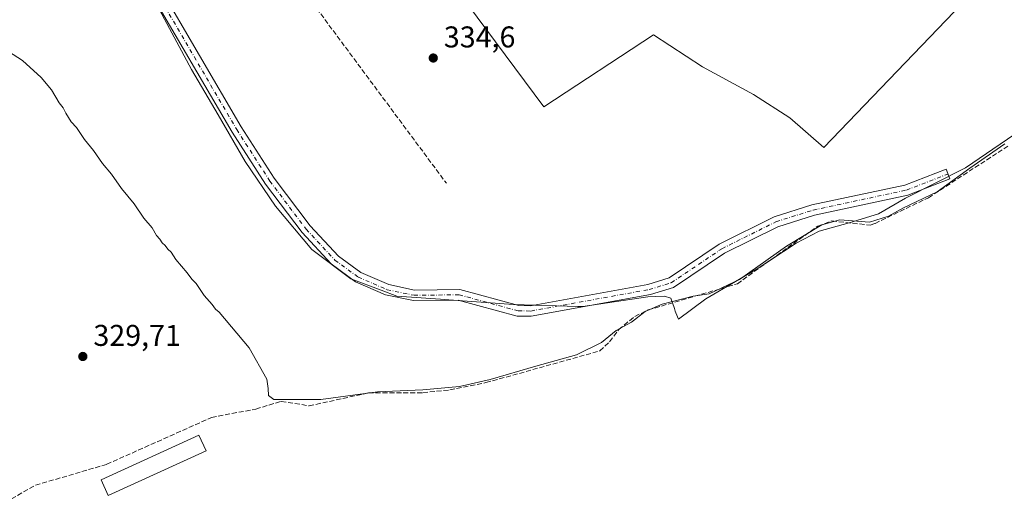
# Model space of a CAD drawing. Units: metres. Extents: x 608662 to 612149, y 4650617 to 4652986.
# Drawn here: x 609480 to 609808, y 4652578 to 4652739 of the extents above; entities that cross this region are included whole.
import ezdxf

# ---------------------------------------------------------------- set-up
doc = ezdxf.new("R2010")
doc.units = ezdxf.units.M
doc.header["$MEASUREMENT"] = 0
doc.linetypes.add('DGN Style 3', pattern=[2.307223458686699, 1.648016756204785, -0.6592067024819142])
doc.linetypes.add('DGN Style 4', pattern=[2.6384748266838614, 1.318413404963828, -0.6592067024819142, 0.001648016756204785, -0.6592067024819142])
for name, color, linetype, lineweight in [('Camino Cxs', 7, 'Continuous', 0), ('Camino eje', 30, 'DGN Style 4', 13), ('Corriente artificial lineal', 4, 'DGN Style 3', 13), ('Cultivos herbáceos CxS', 92, 'Continuous', 0), ('Cultivos leñosos CxS', 92, 'Continuous', 0), ('Curva de nivel normal', 30, 'Continuous', 0), ('Edificación ligera Cxs', 1, 'Continuous', 0), ('Municipio', 91, 'Continuous', 13), ('Municipio CxS', 4, 'Continuous', 0), ('Punto de cota en terreno', 7, 'Continuous', 0), ('Rótulo de punto de cota en terreno', 7, 'Continuous', 0)]:
    doc.layers.add(name, color=color, linetype=linetype, lineweight=lineweight)
doc.styles.add('Style-Arial', font='txt')

# ---------------------------------------------------------------- blocks, each defined once
blk = doc.blocks.new('*U18')
at = {"layer": 'Cultivos herbáceos CxS', "color": 92, "linetype": 'Continuous', "lineweight": 0}
blk.add_polyline3d([(609587.1886999998, 4652799.7795, 335.2026000000042), (609654.1618999997, 4652709.5175, 334.5065999999933), (609690.7620000001, 4652733.513499999, 333.9303000000073), (609707.0729, 4652722.876300001, 333.6514000000025), (609724.0925000003, 4652713.657500001, 333.6040999999968), (609736.1479000002, 4652705.857100001, 333.5350999999937), (609747.4945, 4652695.929099999, 333.4928000000073), (609796.4278999995, 4652746.9893, 333.4152999999933)], dxfattribs=at)
blk = doc.blocks.new('*U22')
at = {"layer": 'Municipio CxS', "color": 4, "linetype": 'Continuous', "lineweight": 0, "flags": 128}
blk.add_lwpolyline([(609817.8500000006, 4652704.936000001), (609794.726999999, 4652689.129000002), (609774.7679999998, 4652679.005999999), (609765.7469999997, 4652673.783), (609755.9059999996, 4652670.822000002), (609745.9349999996, 4652667.984999999), (609738.2789999992, 4652664.073), (609725.274000001, 4652655.428), (609708.235000001, 4652645.518999998), (609699.1270000002, 4652638.642000002), (609698.7780000003, 4652639.493), (609697.9949999994, 4652641.404999998), (609697.8909999992, 4652641.802), (609697.7640000005, 4652642.286), (609696.5360000009, 4652645.681), (609694.3570000003, 4652646.378000001), (609691.562999999, 4652646.296), (609688.8989999996, 4652646.09), (609667.2430000004, 4652642.905999999), (609665.5519999994, 4652642.958000001), (609644.0899999997, 4652643.619000001), (609621.0319999991, 4652645.225000001), (609619.7709999997, 4652645.313), (609605.2529999998, 4652646.408), (609599.9989999997, 4652648.376999999), (609589.8560000003, 4652652.179), (609576.902, 4652661.961999999), (609564.7229999992, 4652676.343000002), (609554.6900000013, 4652691.296000001), (609545.6619999988, 4652706.787), (609536.7690000009, 4652721.9), (609526.1049999995, 4652741.790999999)], dxfattribs=at)
blk = doc.blocks.new('5PATER')
at = {"layer": 'Punto de cota en terreno', "linetype": 'Continuous', "lineweight": 0}
h = blk.add_hatch(color=51, dxfattribs=at)
edge = h.paths.add_edge_path()
edge.add_ellipse((0, 0), major_axis=(-0.1095731443231308, -0.1110710700762829), ratio=0.9994222409660322, start_angle=0, end_angle=360)

msp = doc.modelspace()

# ---------------------------------------------------------------- linework, layer by layer
at = {"layer": 'Camino Cxs', "color": 7, "linetype": 'Continuous', "lineweight": 0}
msp.add_polyline3d([(609525.5100999996, 4652750.540100001, 334.5601000000024), (609553.3501000004, 4652702.840100001, 334.5388999999996), (609564.3201000001, 4652685.7601, 334.5065000000032), (609576.3400999998, 4652669.8301, 334.3619000000036), (609585.7200999996, 4652659.7401, 333.9611000000005), (609593.2001, 4652654.2601, 333.4483999999939), (609602.4901000002, 4652650.210100001, 333.4361999999965), (609611.1101000002, 4652648.4101, 333.3773999999976), (609626.1501000002, 4652648.610099999, 333.1392000000051), (609645.8501000004, 4652643.200099999, 332.5417000000016), (609649.7001, 4652643.170100001, 332.5204999999987), (609688.8901000004, 4652650.300100001, 331.9802999999956), (609695.9101, 4652652.450099999, 331.7479000000022), (609712.6601, 4652663.7301, 331.9443000000028), (609730.9001000002, 4652672.800100001, 331.696299999996), (609743.5000999998, 4652676.780099999, 331.5041000000056), (609774.5301000001, 4652683.4301, 331.4505999999965), (609788.2401000002, 4652688.7401, 331.1621000000014), (609789.5201000003, 4652685.450099999, 330.3041999999987), (609775.5401, 4652680.040100001, 330.7367999999988), (609744.4001000002, 4652673.370100001, 331.1667000000016), (609732.2200999996, 4652669.520099999, 331.5152999999991), (609714.4401000004, 4652660.670100001, 331.7186999999976), (609697.4401000004, 4652649.2401, 331.3076000000001), (609689.7200999996, 4652646.870100001, 331.3390000000072), (609650.0000999998, 4652639.640100001, 332.0031000000017), (609645.3601000002, 4652639.6801, 332.1290000000009), (609625.7001, 4652645.0701, 332.6665999999968), (609610.7600999996, 4652644.870100001, 332.8831000000064), (609601.4101, 4652646.8301, 332.9306999999972), (609591.4301000005, 4652651.190099999, 333.0632999999943), (609583.3601000002, 4652657.090100001, 333.2508999999991), (609573.6300999997, 4652667.5601, 333.7825000000012), (609561.4200999998, 4652683.7501, 334.0136000000057), (609550.3400999998, 4652701.0001, 334.0947000000015), (609522.1801000005, 4652749.2301, 334.0250999999989)], dxfattribs=at)
msp.add_polyline3d([(609525.5100999996, 4652750.540100001, 334.5601000000024), (609553.3501000004, 4652702.840100001, 334.5388999999996), (609564.3201000001, 4652685.7601, 334.5065000000032), (609576.3400999998, 4652669.8301, 334.3619000000036), (609585.7200999996, 4652659.7401, 333.9611000000005), (609593.2001, 4652654.2601, 333.4483999999939), (609602.4901000002, 4652650.210100001, 333.4361999999965), (609611.1101000002, 4652648.4101, 333.3773999999976), (609626.1501000002, 4652648.610099999, 333.1392000000051), (609645.8501000004, 4652643.200099999, 332.5417000000016), (609649.7001, 4652643.170100001, 332.5204999999987), (609688.8901000004, 4652650.300100001, 331.9802999999956), (609695.9101, 4652652.450099999, 331.7479000000022), (609712.6601, 4652663.7301, 331.9443000000028), (609730.9001000002, 4652672.800100001, 331.696299999996), (609743.5000999998, 4652676.780099999, 331.5041000000056), (609774.5301000001, 4652683.4301, 331.4505999999965), (609788.2401000002, 4652688.7401, 331.1621000000014), (609789.5201000003, 4652685.450099999, 330.3041999999987), (609775.5401, 4652680.040100001, 330.7367999999988), (609744.4001000002, 4652673.370100001, 331.1667000000016), (609732.2200999996, 4652669.520099999, 331.5152999999991), (609714.4401000004, 4652660.670100001, 331.7186999999976), (609697.4401000004, 4652649.2401, 331.3076000000001), (609689.7200999996, 4652646.870100001, 331.3390000000072), (609650.0000999998, 4652639.640100001, 332.0031000000017), (609645.3601000002, 4652639.6801, 332.1290000000009), (609625.7001, 4652645.0701, 332.6665999999968), (609610.7600999996, 4652644.870100001, 332.8831000000064), (609601.4101, 4652646.8301, 332.9306999999972), (609591.4301000005, 4652651.190099999, 333.0632999999943), (609583.3601000002, 4652657.090100001, 333.2508999999991), (609573.6300999997, 4652667.5601, 333.7825000000012), (609561.4200999998, 4652683.7501, 334.0136000000057), (609550.3400999998, 4652701.0001, 334.0947000000015), (609522.1801000005, 4652749.2301, 334.0250999999989)], dxfattribs=at)
at = {"layer": 'Camino eje', "color": 30, "linetype": 'DGN Style 4', "lineweight": 13}
msp.add_polyline3d([(609522.2906999999, 4652769.3705, 334.0209000000032), (609522.6700999998, 4652755.1351, 334.321299999996), (609523.8450999996, 4652749.8851, 334.3049000000028), (609551.8450999996, 4652701.920100001, 334.3430999999982), (609562.8701, 4652684.755100001, 334.309500000003), (609574.9851000002, 4652668.6951, 334.0962), (609584.5401, 4652658.415100001, 333.5859999999957), (609592.3151000004, 4652652.725099999, 333.2455999999947), (609601.9501, 4652648.520099999, 333.1695000000037), (609610.9351000005, 4652646.640100001, 333.1437000000006), (609625.9250999996, 4652646.840100001, 332.8714000000036), (609645.6051000003, 4652641.440099999, 332.3460000000051), (609649.8501000004, 4652641.405099999, 332.2853999999934), (609689.3051000005, 4652648.585100001, 331.6477000000014), (609696.6750999996, 4652650.845100001, 331.5194000000047), (609713.5500999996, 4652662.200099999, 331.7486000000063), (609731.5601000005, 4652671.1601, 331.5905000000057), (609743.9501, 4652675.075099999, 331.3503999999957), (609775.0351, 4652681.735099999, 331.0786999999983), (609788.8800999997, 4652687.095100001, 330.6977999999945)], dxfattribs=at)
at = {"layer": 'Corriente artificial lineal', "color": 4, "linetype": 'DGN Style 3', "lineweight": 13}
for points in [[(609624.8518000003, 4652822.887700001, 335.1364999999932), (609611.9101, 4652815.630100001, 335.1255999999994), (609555.4501, 4652782.0801, 335.3815000000032), (609552.3601000002, 4652777.520099999, 335.3041999999987), (609621.7301000003, 4652684.0001, 334.4505000000063)], [(609470.7500999998, 4652575.390100001, 329.7724000000017), (609484.7801000001, 4652583.3301, 329.7311000000045), (609508.5301000001, 4652590.290100001, 329.8234999999986), (609543.4401000004, 4652605.920100001, 329.8481000000029), (609558.1801000005, 4652608.710100001, 329.8496000000014), (609566.6601, 4652611.270099999, 330.4514000000054), (609575.9901000002, 4652609.800100001, 330.6714000000065), (609595.8300999999, 4652614.120100001, 331.0099999999948), (609613.8800999997, 4652614.1801, 330.7375999999931), (609622.8800999997, 4652615.110099999, 330.7522000000026), (609634.9200999998, 4652617.520099999, 331.0298000000039), (609672.8901000004, 4652628.120100001, 330.6410999999935), (609676.1201, 4652631.140100001, 330.6955000000016), (609679.1601, 4652635.2601, 330.8261999999959), (609684.5100999996, 4652639.590100001, 330.7210999999952), (609689.0100999996, 4652641.7601, 330.6624000000011), (609718.6801000005, 4652650.5001, 330.5504999999976), (609745.5401, 4652669.7501, 330.6659000000073), (609750.2200999996, 4652671.450099999, 330.5724999999948), (609762.9600999998, 4652670.030099999, 330.4088999999949), (609764.5701000001, 4652670.600099999, 330.3585000000021), (609782.3800999997, 4652679.200099999, 330.3745999999956), (609808.8601000002, 4652696.390100001, 330.2388000000064)]]:
    msp.add_polyline3d(points, dxfattribs=at)
at = {"layer": 'Cultivos herbáceos CxS', "color": 92, "linetype": 'Continuous', "lineweight": 0}
msp.add_polyline3d([(609587.1886999998, 4652799.7795, 335.2026000000042), (609654.1618999997, 4652709.5175, 334.5065999999933), (609690.7620000001, 4652733.513499999, 333.9303000000073), (609707.0729, 4652722.876300001, 333.6514000000025), (609724.0925000003, 4652713.657500001, 333.6040999999968), (609736.1479000002, 4652705.857100001, 333.5350999999937), (609747.4945, 4652695.929099999, 333.4928000000073), (609796.4278999995, 4652746.9893, 333.4152999999933), (609802.8103, 4652754.080900001, 333.1055000000051), (609802.8108000001, 4652761.8815, 332.6587), (609792.8825000003, 4652770.391100001, 333.6006000000052), (609727.4526000004, 4652814.461800001, 333.868100000007), (609723.6015999997, 4652812.295600001, 334.2780999999959), (609674.5015000004, 4652760.548000001, 334.2289000000019), (609624.8828999996, 4652824.064200001, 335.1258999999991)], dxfattribs=at)
at = {"layer": 'Cultivos leñosos CxS', "color": 92, "linetype": 'Continuous', "lineweight": 0}
msp.add_polyline3d([(609587.1886999998, 4652799.7795, 335.2026000000042), (609624.8828999996, 4652824.064200001, 335.1258999999991), (609674.5015000004, 4652760.548000001, 334.2289000000019), (609723.6015999997, 4652812.295600001, 334.2780999999959), (609727.4526000004, 4652814.461800001, 333.868100000007), (609792.8825000003, 4652770.391100001, 333.6006000000052), (609802.8108000001, 4652761.8815, 332.6587), (609802.8103, 4652754.080900001, 333.1055000000051), (609796.4278999995, 4652746.9893, 333.4152999999933), (609747.4945, 4652695.929099999, 333.4928000000073), (609736.1479000002, 4652705.857100001, 333.5350999999937), (609724.0925000003, 4652713.657500001, 333.6040999999968), (609707.0729, 4652722.876300001, 333.6514000000025), (609690.7620000001, 4652733.513499999, 333.9303000000073), (609654.1618999997, 4652709.5175, 334.5065999999933)], close=True, dxfattribs=at)
msp.add_polyline3d([(609587.1886999998, 4652799.7795, 335.2026000000042), (609654.1618999997, 4652709.5175, 334.5065999999933), (609690.7620000001, 4652733.513499999, 333.9303000000073), (609707.0729, 4652722.876300001, 333.6514000000025), (609724.0925000003, 4652713.657500001, 333.6040999999968), (609736.1479000002, 4652705.857100001, 333.5350999999937), (609747.4945, 4652695.929099999, 333.4928000000073), (609796.4278999995, 4652746.9893, 333.4152999999933), (609802.8103, 4652754.080900001, 333.1055000000051), (609802.8108000001, 4652761.8815, 332.6587), (609792.8825000003, 4652770.391100001, 333.6006000000052), (609727.4526000004, 4652814.461800001, 333.868100000007), (609723.6015999997, 4652812.295600001, 334.2780999999959), (609674.5015000004, 4652760.548000001, 334.2289000000019), (609624.8828999996, 4652824.064200001, 335.1258999999991)], dxfattribs=at)
at = {"layer": 'Curva de nivel normal', "color": 30, "linetype": 'Continuous', "lineweight": 0, "elevation": 330, "flags": 128}
msp.add_lwpolyline([(609474.2599999999, 4652728.9901), (609480.4299999997, 4652724.9301), (609486.7000000002, 4652719.2601), (609490.0999999996, 4652715.190099999), (609492.6299999999, 4652710.870100001), (609494.0300000003, 4652709.200099999), (609494.8799999999, 4652707.380100001), (609496.7000000002, 4652704.540100001), (609498.4199999999, 4652702.590100001), (609501.0899999999, 4652698.590100001), (609504.0899999999, 4652694.9301), (609507.0999999996, 4652690.600099999), (609510.1500000004, 4652686.9901), (609513.4100000003, 4652682.2601), (609517.6299999999, 4652677.1501), (609520.9000000004, 4652672.4101), (609523.7000000002, 4652669.200099999), (609525.1299999999, 4652666.640100001), (609526.1900000004, 4652665.370100001), (609526.9900000002, 4652664.170100001), (609528.0499999998, 4652663.2301), (609528.8600000005, 4652662.040100001), (609529.9500000002, 4652661.0101), (609531.5300000003, 4652658.5801), (609535.3600000005, 4652654.090100001), (609536.8899999997, 4652652.0701), (609538.3600000005, 4652650.540100001), (609541.0300000003, 4652646.540100001), (609543.6900000004, 4652643.540100001), (609544.8300000001, 4652642.0101), (609545.9699999997, 4652640.9801), (609555.9900000002, 4652629.1801), (609561.8499999996, 4652618.640100001), (609562.2999999998, 4652615.5601), (609562.4500000002, 4652613.290100001), (609564.2300000006, 4652611.940099999), (609579.8899999997, 4652611.860099999), (609598.7100000001, 4652614.4301), (609613.8700000001, 4652615.140100001), (609626.1399999997, 4652616.280099999), (609636.3600000005, 4652618.5701), (609651.5, 4652623.0001), (609665.04, 4652626.8101), (609673.3700000001, 4652630.950099999), (609678.3099999996, 4652634.950099999), (609683.4400000004, 4652637.6801), (609687.9699999997, 4652641.2301), (609693.6699999999, 4652643.6801), (609703.9100000003, 4652646.3201), (609709.3300000001, 4652647.1501), (609719.3600000005, 4652651.970100001), (609735.0300000003, 4652662.9801), (609746.8200000003, 4652670.190099999), (609752.8600000005, 4652671.780099999), (609762.6900000004, 4652671.0601), (609769.0099999999, 4652673.0601), (609774.0700000003, 4652675.790100001), (609785.3200000003, 4652681.1801), (609796.1500000004, 4652689.040100001), (609807.7800000003, 4652697.170100001)], dxfattribs=at)
at = {"layer": 'Edificación ligera Cxs', "color": 1, "linetype": 'Continuous', "lineweight": 0}
msp.add_polyline3d([(609541.6501000002, 4652594.8201, 329.5996000000014), (609509.0601000005, 4652579.920100001, 330.0629000000045), (609506.6700999998, 4652585.1501, 330.6760000000068), (609539.2600999996, 4652600.050100001, 330.626099999994), (609541.6501000002, 4652594.8201, 329.5996000000014)], dxfattribs=at)
msp.add_3dface([(609541.6501000002, 4652594.8201, 330.6760000000068), (609509.0601000005, 4652579.920100001, 330.6760000000068), (609506.6700999998, 4652585.1501, 330.6760000000068), (609539.2600999996, 4652600.050100001, 330.6760000000068)], dxfattribs=at)
at = {"layer": 'Municipio', "color": 91, "linetype": 'Continuous', "lineweight": 13, "flags": 128}
msp.add_lwpolyline([(609526.1050000023, 4652741.790999998), (609536.7690000016, 4652721.900000001), (609545.6619999994, 4652706.787000001), (609554.6900000019, 4652691.296000003), (609564.723000002, 4652676.343000002), (609576.9020000005, 4652661.962), (609589.8560000008, 4652652.179000001), (609599.9990000003, 4652648.376999998), (609605.2530000003, 4652646.407999998), (609619.7710000003, 4652645.313000001), (609621.0319999997, 4652645.225000001), (609644.0900000003, 4652643.619000002), (609665.552, 4652642.958000001), (609667.2430000008, 4652642.906000001), (609688.8990000002, 4652646.090000001), (609691.5630000018, 4652646.296000001), (609694.3570000009, 4652646.378000001), (609696.5360000015, 4652645.680999998), (609697.7640000011, 4652642.286000002), (609697.8909999998, 4652641.802000001), (609697.995, 4652641.404999999), (609698.7780000009, 4652639.493000001), (609699.1270000008, 4652638.642000004), (609708.2350000016, 4652645.518999999), (609725.2740000016, 4652655.427999999), (609738.2790000021, 4652664.073), (609745.9350000002, 4652667.985), (609755.9060000023, 4652670.822000002), (609765.7470000003, 4652673.783000001), (609774.7680000004, 4652679.005999999), (609794.7270000017, 4652689.129000003), (609817.850000001, 4652704.935999999)], dxfattribs=at)
msp.add_lwpolyline([(609526.1050000023, 4652741.790999998), (609536.7690000016, 4652721.900000001), (609545.6619999994, 4652706.787000001), (609554.6900000019, 4652691.296000003), (609564.723000002, 4652676.343000002), (609576.9020000005, 4652661.962), (609589.8560000008, 4652652.179000001), (609599.9990000003, 4652648.376999998), (609605.2530000003, 4652646.407999998), (609619.7710000003, 4652645.313000001), (609621.0319999997, 4652645.225000001), (609644.0900000003, 4652643.619000002), (609665.552, 4652642.958000001), (609667.2430000008, 4652642.906000001), (609688.8990000002, 4652646.090000001), (609691.5630000018, 4652646.296000001), (609694.3570000009, 4652646.378000001), (609696.5360000015, 4652645.680999998), (609697.7640000011, 4652642.286000002), (609697.8909999998, 4652641.802000001), (609697.995, 4652641.404999999), (609698.7780000009, 4652639.493000001), (609699.1270000008, 4652638.642000004), (609708.2350000016, 4652645.518999999), (609725.2740000016, 4652655.427999999), (609738.2790000021, 4652664.073), (609745.9350000002, 4652667.985), (609755.9060000023, 4652670.822000002), (609765.7470000003, 4652673.783000001), (609774.7680000004, 4652679.005999999), (609794.7270000017, 4652689.129000003), (609817.850000001, 4652704.935999999)], dxfattribs=at)
at = {"layer": 'Municipio CxS', "color": 4, "linetype": 'Continuous', "lineweight": 0, "flags": 128}
msp.add_lwpolyline([(609526.1049999995, 4652741.790999999), (609536.7690000009, 4652721.9), (609545.6619999988, 4652706.787), (609554.6900000013, 4652691.296000001), (609564.7229999992, 4652676.343000002), (609576.902, 4652661.961999999), (609589.8560000003, 4652652.179), (609599.9989999997, 4652648.376999999), (609605.2529999998, 4652646.408), (609619.7709999997, 4652645.313), (609621.0319999991, 4652645.225000001), (609644.0899999997, 4652643.619000001), (609665.5519999994, 4652642.958000001), (609667.2430000004, 4652642.905999999), (609688.8989999996, 4652646.09), (609691.562999999, 4652646.296), (609694.3570000003, 4652646.378000001), (609696.5360000009, 4652645.681), (609697.7640000005, 4652642.286), (609697.8909999992, 4652641.802), (609697.9949999994, 4652641.404999998), (609698.7780000003, 4652639.493), (609699.1270000002, 4652638.642000002), (609708.235000001, 4652645.518999998), (609725.274000001, 4652655.428), (609738.2789999992, 4652664.073), (609745.9349999996, 4652667.984999999), (609755.9059999996, 4652670.822000002), (609765.7469999997, 4652673.783), (609774.7679999998, 4652679.005999999), (609794.726999999, 4652689.129000002), (609817.8500000006, 4652704.936000001)], dxfattribs=at)

# ---------------------------------------------------------------- block references
at = {"layer": 'Cultivos herbáceos CxS', "color": 92, "linetype": 'Continuous', "lineweight": 0}
msp.add_blockref('*U18', (0, 0), dxfattribs=at)
at = {"layer": 'Municipio CxS', "color": 4, "linetype": 'Continuous', "lineweight": 0}
msp.add_blockref('*U22', (0, 0), dxfattribs=at)
at = {"layer": 'Punto de cota en terreno', "color": 7, "linetype": 'Continuous', "lineweight": 0, "xscale": 10, "yscale": 10, "zscale": 10}
for p in [(609617.3399999999, 4652725.779999999, 334.6000000000058), (609500.5599999996, 4652626.25, 329.7100000000065)]:
    msp.add_blockref('5PATER', p, dxfattribs=at)

# ---------------------------------------------------------------- texts
at = {"layer": 'Rótulo de punto de cota en terreno', "color": 7, "linetype": 'Continuous', "lineweight": 0, "style": 'Style-Arial'}
for s, p in [('334,6', (609620.8678000001, 4652729.307800001)), ('329,71', (609504.0878, 4652629.777799999))]:
    msp.add_text(s, height=7.000000000000002, dxfattribs=at).set_placement(p)

doc.saveas('drawing.dxf')
